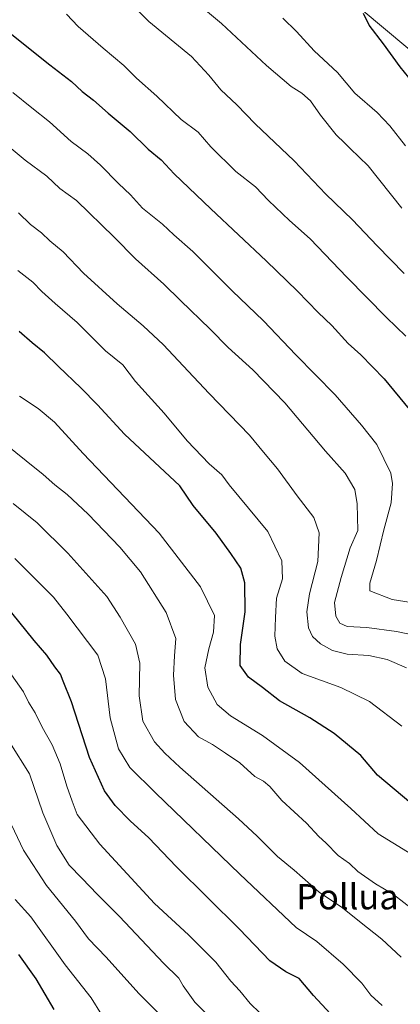
# Model space of a CAD drawing. Units: metres. Extents: x 651489 to 654945, y 4743980 to 4746369.
# Drawn here: x 654093 to 654214, y 4744552 to 4744864 of the extents above; entities that cross this region are included whole.
import ezdxf
from ezdxf.enums import TextEntityAlignment as Align

# ---------------------------------------------------------------- set-up
doc = ezdxf.new("R2010")
doc.units = ezdxf.units.M
doc.header["$MEASUREMENT"] = 0
for name, color, linetype, lineweight in [('Arbolado forestal CxS', 92, 'Continuous', 0), ('Curva de nivel maestra', 30, 'Continuous', 30), ('Curva de nivel normal', 30, 'Continuous', 0), ('Prado CxS', 92, 'Continuous', 0), ('Texto cartográfico', 7, 'Continuous', 0)]:
    doc.layers.add(name, color=color, linetype=linetype, lineweight=lineweight)
doc.styles.add('Style-Arial', font='txt')

# ---------------------------------------------------------------- blocks, each defined once
blk = doc.blocks.new('*U9')
at = {"layer": 'Arbolado forestal CxS', "color": 92, "linetype": 'Continuous', "lineweight": 0}
blk.add_polyline3d([(654202.3705, 4744867.2123, 724.5699), (654244.2251, 4744832.2207, 720.4273), (654291.4321, 4744822.7375, 707.6299), (654333.0283, 4744805.5425, 704.5411), (654365.0934, 4744787.5735, 706.2494), (654407.1117, 4744785.0081, 699.5161), (654407.9973, 4744767.8555, 701.0844), (654394.2295, 4744752.3969, 705.0165), (654380.4983, 4744734.3955, 708.9733), (654378.7761, 4744721.6557, 710.5188), (654384.0857, 4744706.4749, 707.8882), (654397.5985, 4744695.8641, 702.9085), (654412.4923, 4744712.5415, 700.6045), (654419.4445, 4744728.1823, 698.9858), (654439.9339, 4744758.7855, 696.8334), (654442.9437, 4744761.1563, 696.9063), (654450.6237, 4744767.2061, 696.4075), (654458.2736, 4744766.0459, 697.8243)], dxfattribs=at)

msp = doc.modelspace()

# ---------------------------------------------------------------- linework, layer by layer
at = {"layer": 'Arbolado forestal CxS', "color": 92, "linetype": 'Continuous', "lineweight": 0}
msp.add_polyline3d([(654458.2736, 4744766.0459, 697.8243), (654450.6237, 4744767.2061, 696.4075), (654442.9437, 4744761.1563, 696.9063), (654439.9339, 4744758.7855, 696.8334), (654419.4445, 4744728.1823, 698.9858), (654412.4923, 4744712.5415, 700.6045), (654397.5985, 4744695.8641, 702.9085), (654384.0857, 4744706.4749, 707.8882), (654378.7761, 4744721.6557, 710.5188), (654380.4983, 4744734.3955, 708.9733), (654394.2295, 4744752.3969, 705.0165), (654407.9973, 4744767.8555, 701.0844), (654407.1117, 4744785.0081, 699.5161), (654365.0934, 4744787.5735, 706.2494), (654333.0283, 4744805.5425, 704.5411), (654291.4321, 4744822.7375, 707.6299), (654244.2251, 4744832.2207, 720.4273), (654202.3705, 4744867.2123, 724.5699)], dxfattribs=at)
at = {"layer": 'Curva de nivel maestra', "color": 30, "linetype": 'Continuous', "lineweight": 30, "flags": 128}
for points, elevation in [([(654218.18, 4744844.3601), (654214.13, 4744849.4101), (654208.83, 4744856.7401), (654204.23, 4744862.6401), (654202.44, 4744866.3501)], 725), ([(654090.96, 4744859.7501), (654102.99, 4744850.1101), (654109.82, 4744844.8301), (654113.21, 4744841.6301), (654116.82, 4744838.8901), (654121.44, 4744834.7401), (654128.49, 4744829.0001), (654134.19, 4744823.3801), (654138.25, 4744819.9401), (654142.46, 4744815.5501), (654154.02, 4744804.4401), (654171.59, 4744788.0101), (654181.57, 4744778.3501), (654188.09, 4744771.6001), (654192.38, 4744767.4701), (654197.65, 4744761.7901), (654201.65, 4744758.1801), (654209.07, 4744750.5701), (654216.97, 4744740.9801)], 750), ([(654220.12, 4744613.9501), (654206.96, 4744625.0201), (654201.58, 4744631.2101), (654193.22, 4744638.2701), (654185.47, 4744643.2201), (654175.85, 4744648.6001), (654170.43, 4744652.8501), (654165.97, 4744656.0501), (654163.37, 4744659.7901), (654163.51, 4744666.4501), (654164.98, 4744676.8001), (654164.81, 4744685.9401), (654163.56, 4744690.6601), (654160.36, 4744695.2901), (654155.71, 4744701.7501), (654148.4, 4744710.4601), (654144.26, 4744716.7501), (654126.69, 4744733.1101), (654118.14, 4744742.3901), (654112.87, 4744747.7301), (654105.7, 4744754.4601), (654101.26, 4744758.8501), (654097.36, 4744761.9901), (654093.22, 4744765.6001)], 775), ([(654197.29, 4744543.6601), (654186.59, 4744555.1801), (654182.07, 4744560.6001), (654177.89, 4744562.6701), (654172.78, 4744566.2001), (654163.12, 4744576.2401), (654143.05, 4744596.1401), (654134.39, 4744605.1401), (654128.46, 4744610.5501), (654123.66, 4744615.4201), (654120.28, 4744620.0401), (654115.57, 4744630.6601), (654109.84, 4744648.2301), (654107.17, 4744654.7901), (654106.34, 4744657.0601), (654104.61, 4744659.4001), (654102.08, 4744663.0501), (654098.03, 4744667.7401), (654090.9, 4744676.4701)], 800), ([(654093.06, 4744568.2101), (654098.58, 4744560.4501), (654104.28, 4744550.7901)], 825)]:
    msp.add_lwpolyline(points, dxfattribs=dict(at, elevation=elevation))
at = {"layer": 'Curva de nivel normal', "color": 30, "linetype": 'Continuous', "lineweight": 0, "flags": 128}
for points, elevation in [([(654121.41, 4744876.67), (654134.35, 4744863.79), (654147.94, 4744852.74), (654153.47, 4744846.78), (654157.21, 4744842.16), (654162.33, 4744837.38), (654168.14, 4744831.4), (654180.5, 4744819.65), (654190.55, 4744809.16), (654199.02, 4744800.96), (654206.77, 4744792.75), (654215.38, 4744784.02)], 740), ([(654148.53, 4744870.57), (654157.43, 4744863.16), (654171.67, 4744849.92), (654179.48, 4744843.24), (654182.88, 4744841.14), (654185.62, 4744838.69), (654188.85, 4744834.1), (654193.85, 4744827.94), (654196.56, 4744825.32), (654198.27, 4744823.58), (654203.94, 4744818.09), (654214.61, 4744804.7)], 735), ([(654108.32, 4744866.14), (654112.02, 4744862.29), (654119.91, 4744855.33), (654126.51, 4744849.93), (654130.48, 4744845.85), (654136.91, 4744840.12), (654144.68, 4744832.72), (654150.06, 4744828.79), (654154.02, 4744824.08), (654162.02, 4744816.26), (654168.27, 4744811.4), (654172.39, 4744807.14), (654178.97, 4744800.72), (654185.6, 4744794.99), (654197.19, 4744782.82), (654209.77, 4744770.03), (654215.89, 4744764.1)], 745), ([(654215.8, 4744824.42), (654210.83, 4744830.77), (654206.82, 4744834.95), (654199.72, 4744841.14), (654194.25, 4744847.67), (654186.79, 4744854.54), (654181.27, 4744860.69), (654176.84, 4744864.93)], 730), ([(654091.28, 4744841.37), (654097.33, 4744836.42), (654102.87, 4744832.03), (654109.74, 4744825.79), (654115.03, 4744821.88), (654119.1, 4744818.28), (654124.75, 4744812.52), (654128.6, 4744808.87), (654132.41, 4744804.72), (654138.7, 4744799.58), (654142.3, 4744796.22), (654148.32, 4744790.92), (654160.77, 4744778.45), (654170.76, 4744768.95), (654181.03, 4744758.18), (654193.53, 4744745.58), (654201.81, 4744735.89), (654206.71, 4744729.8), (654211.16, 4744720.74), (654211.7, 4744717.49), (654211.27, 4744711.35), (654208.94, 4744702.76), (654206.56, 4744693.02), (654204.49, 4744685.86), (654204.44, 4744683.44), (654211.54, 4744680.72), (654221.62, 4744679.14)], 755), ([(654084.43, 4744828.78), (654095.21, 4744819.88), (654102, 4744814.82), (654106.21, 4744810.96), (654111.48, 4744807.07), (654123.39, 4744795.48), (654130.16, 4744788.58), (654139.19, 4744780.62), (654144.44, 4744775.42), (654153.86, 4744766.37), (654159.54, 4744760.48), (654167.38, 4744753.47), (654177.51, 4744742.97), (654190.44, 4744727.68), (654196.64, 4744720.76), (654199.77, 4744715.52), (654200.43, 4744711.04), (654200.7, 4744702.54), (654198.22, 4744697.03), (654195.42, 4744687.62), (654193.24, 4744679.69), (654193.66, 4744675.37), (654194.99, 4744673.2), (654197.34, 4744672.17), (654203.54, 4744671.78), (654212.95, 4744670.57), (654218.54, 4744669.43)], 760), ([(654216.15, 4744659.01), (654209.97, 4744661.67), (654204.15, 4744662.94), (654197.3, 4744663.42), (654192.62, 4744664.48), (654188.85, 4744666.59), (654186.28, 4744668.96), (654185.06, 4744671.71), (654184.48, 4744676.74), (654185.38, 4744682.53), (654188.01, 4744692.76), (654188.44, 4744701.86), (654186.76, 4744706.68), (654181.45, 4744713.56), (654175.23, 4744722.14), (654170.71, 4744727.35), (654166.3, 4744732.73), (654153.57, 4744745.99), (654145.29, 4744754.71), (654138.99, 4744761.41), (654132.64, 4744767.4), (654124.3, 4744774.38), (654113.7, 4744784.12), (654107.22, 4744790.86), (654103.02, 4744794.33), (654100.3, 4744796.91), (654096.87, 4744799.47), (654093.05, 4744803.24)], 765), ([(654214.66, 4744640.56), (654204.38, 4744648.4), (654195.33, 4744652.82), (654183.03, 4744657.27), (654177.5, 4744661.14), (654175.07, 4744665.04), (654174.35, 4744669.09), (654174.57, 4744674.96), (654174.91, 4744681.13), (654176.76, 4744687.21), (654176.62, 4744692.96), (654172.1, 4744702.2), (654159.89, 4744716.98), (654157.49, 4744720.24), (654153.54, 4744723.69), (654146.55, 4744730.98), (654139.29, 4744739.71), (654130.15, 4744749.75), (654126.1, 4744755.05), (654120.68, 4744759.48), (654111.67, 4744768.42), (654104.69, 4744774.45), (654100.48, 4744778.29), (654097.63, 4744781.27), (654092.83, 4744784.98)], 770), ([(654222.48, 4744597.04), (654207.16, 4744606.43), (654198.47, 4744614.46), (654182.22, 4744629.08), (654170.43, 4744637.65), (654160.29, 4744643.82), (654156.01, 4744647.43), (654153.06, 4744652.94), (654152.2, 4744659.03), (654153.4, 4744665.04), (654154.87, 4744670.39), (654155.17, 4744675.59), (654150.73, 4744684.72), (654137.68, 4744701.73), (654113.61, 4744726.94), (654104.44, 4744736.86), (654099.31, 4744741.22), (654093.41, 4744745.13)], 780), ([(654218.57, 4744582.16), (654211.95, 4744587.21), (654206.28, 4744590.55), (654200.69, 4744594.55), (654198.02, 4744597.04), (654194.48, 4744599.59), (654190.49, 4744603.58), (654188.32, 4744605.57), (654184.4, 4744609.81), (654176.56, 4744616.96), (654172.76, 4744621.44), (654170.73, 4744623.08), (654168.05, 4744624.59), (654163.23, 4744628.9), (654158.7, 4744631.98), (654154.59, 4744634.77), (654150.12, 4744637.2), (654145.57, 4744641.99), (654142.86, 4744649.05), (654142.18, 4744656.68), (654142.56, 4744662.86), (654143, 4744668.33), (654139.91, 4744676.59), (654131.74, 4744689.42), (654125.18, 4744697.26), (654115.12, 4744707.74), (654108.46, 4744713.99), (654104.58, 4744717), (654100.91, 4744720.33), (654095.45, 4744724.63), (654088.95, 4744729.91)], 785), ([(654214.44, 4744567.36), (654208.27, 4744573.07), (654201.22, 4744578.64), (654195.83, 4744582.95), (654188.42, 4744587.97), (654180.46, 4744594.91), (654175.19, 4744599.28), (654168.78, 4744605.66), (654162.78, 4744611.2), (654144.22, 4744627.54), (654139.5, 4744632.04), (654136.14, 4744635.56), (654132.51, 4744642.19), (654131.35, 4744650.12), (654131.58, 4744660.49), (654130.15, 4744666.5), (654125.3, 4744675.11), (654121.06, 4744681.64), (654108.74, 4744695.42), (654098.95, 4744705.01), (654091.33, 4744711.06)], 790), ([(654091.92, 4744693.68), (654104.12, 4744681.44), (654108.35, 4744676.05), (654118.26, 4744663.04), (654120.66, 4744655.59), (654122.17, 4744643.18), (654124.81, 4744633.42), (654128.34, 4744627.47), (654136.51, 4744619.45), (654163.23, 4744593.65), (654181.14, 4744576.72), (654187.64, 4744572.34), (654196.02, 4744565.18), (654201.96, 4744559.08), (654204.84, 4744555.33), (654208.42, 4744552.04)], 795), ([(654172.61, 4744546.81), (654166.54, 4744552.65), (654163.21, 4744556.71), (654160.41, 4744559.71), (654155.65, 4744565.73), (654146.96, 4744574.41), (654136.16, 4744584.38), (654118.83, 4744603.22), (654111.68, 4744612.53), (654110.12, 4744616.82), (654108.34, 4744621.5), (654106.22, 4744628.57), (654103.77, 4744634.59), (654100.54, 4744640.29), (654098.31, 4744644.73), (654096.19, 4744648.2), (654094.62, 4744651.42), (654090.79, 4744656.81)], 805), ([(654154.43, 4744547.65), (654148.99, 4744553.11), (654145.24, 4744558.32), (654143.94, 4744560.69), (654139.04, 4744565.46), (654125.11, 4744580.2), (654118.12, 4744587.18), (654113.11, 4744592.43), (654109.07, 4744596.5), (654105.16, 4744602.7), (654100.8, 4744613.14), (654096.55, 4744625.45), (654090.3, 4744635.36)], 810), ([(654086.08, 4744619.09), (654094.62, 4744601.25), (654101.92, 4744590.09), (654111.1, 4744578.74), (654115.27, 4744573.19), (654120.87, 4744567.32), (654131.24, 4744555.84), (654138.44, 4744548.64)], 815), ([(654119.4, 4744549.2), (654116.11, 4744554.46), (654107.87, 4744564.89), (654096.91, 4744580.12), (654092.01, 4744585.59)], 820)]:
    msp.add_lwpolyline(points, dxfattribs=dict(at, elevation=elevation))
at = {"layer": 'Prado CxS', "color": 92, "linetype": 'Continuous', "lineweight": 0}
msp.add_polyline3d([(654458.2736, 4744766.0459, 697.8243), (654450.6237, 4744767.2061, 696.4075), (654442.9437, 4744761.1563, 696.9063), (654439.9339, 4744758.7855, 696.8334), (654419.4445, 4744728.1823, 698.9858), (654412.4923, 4744712.5415, 700.6045), (654397.5985, 4744695.8641, 702.9085), (654384.0857, 4744706.4749, 707.8882), (654378.7761, 4744721.6557, 710.5188), (654380.4983, 4744734.3955, 708.9733), (654394.2295, 4744752.3969, 705.0165), (654407.9973, 4744767.8555, 701.0844), (654407.1117, 4744785.0081, 699.5161), (654365.0934, 4744787.5735, 706.2494), (654333.0283, 4744805.5425, 704.5411), (654291.4321, 4744822.7375, 707.6299), (654244.2251, 4744832.2207, 720.4273), (654202.3705, 4744867.2123, 724.5699)], dxfattribs=at)
msp.add_polyline3d([(654458.2736, 4744766.0459, 697.8243), (654450.6237, 4744767.2061, 696.4075), (654442.9437, 4744761.1563, 696.9063), (654439.9339, 4744758.7855, 696.8334), (654419.4445, 4744728.1823, 698.9858), (654412.4923, 4744712.5415, 700.6045), (654397.5985, 4744695.8641, 702.9085), (654384.0857, 4744706.4749, 707.8882), (654378.7761, 4744721.6557, 710.5188), (654380.4983, 4744734.3955, 708.9733), (654394.2295, 4744752.3969, 705.0165), (654407.9973, 4744767.8555, 701.0844), (654407.1117, 4744785.0081, 699.5161), (654365.0934, 4744787.5735, 706.2494), (654333.0283, 4744805.5425, 704.5411), (654291.4321, 4744822.7375, 707.6299), (654244.2251, 4744832.2207, 720.4273), (654202.3705, 4744867.2123, 724.5699)], dxfattribs=at)

# ---------------------------------------------------------------- block references
at = {"layer": 'Arbolado forestal CxS', "color": 92, "linetype": 'Continuous', "lineweight": 0}
msp.add_blockref('*U9', (0, 0), dxfattribs=at)

# ---------------------------------------------------------------- texts
at = {"layer": 'Texto cartográfico', "color": 7, "linetype": 'Continuous', "lineweight": 0, "style": 'Style-Arial'}
msp.add_text('Pollua', height=8, dxfattribs=at).set_placement((654197.3832, 4744586.5102), align=Align.MIDDLE_CENTER)

doc.saveas('drawing.dxf')
